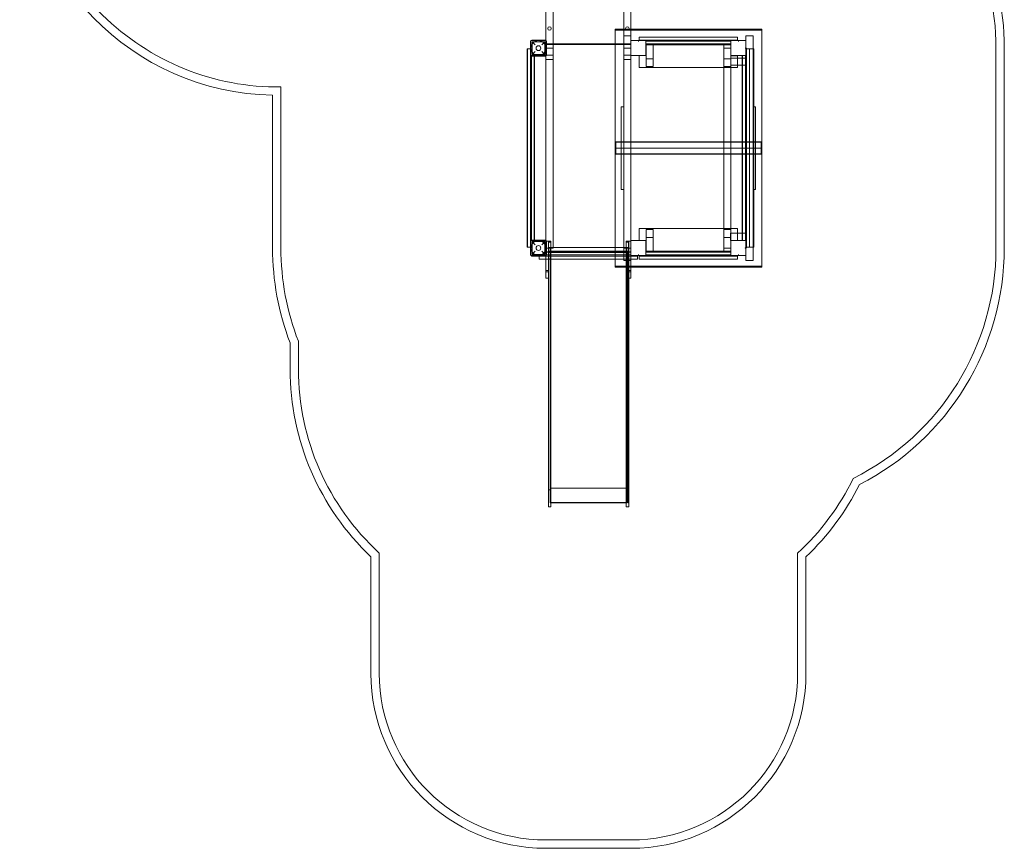
# Model space of a CAD drawing. Units: millimetres. Extents: x -7431 to -1523, y -540 to 8576.
# Drawn here: x -7431 to -1523, y -540 to 4435 of the extents above; entities that cross this region are included whole.
import ezdxf

# ---------------------------------------------------------------- set-up
doc = ezdxf.new("R2010")
doc.units = ezdxf.units.MM

# ---------------------------------------------------------------- blocks, each defined once
blk = doc.blocks.new('A$C4F1C7D58')
at = {"color": 0, "linetype": 'Continuous', "lineweight": 0}
for p, q in [((-4273.8, 4310.4), (-4273.8, 5323.8)), ((-4273.3, 5323.8), (-4273.3, 4310)), ((-4230.3, 5323.8), (-4230.3, 4221.3)), ((-3806.8, 5323.8), (-3806.8, 4378.6)), ((-3763.8, 5323.8), (-3763.8, 4378.6)), ((-3763.3, 4378.6), (-3763.3, 5323.8)), ((-3858.3, 4378.6), (-3858.3, 3663.8)), ((-3858.3, 4378.6), (-2978.3, 4378.6)), ((-3858.3, 4372.6), (-2978.3, 4372.6)), ((-3806.8, 4378.6), (-3806.8, 4221.3)), ((-3763.8, 4378.6), (-3763.8, 4221.3)), ((-3763.3, 4308.8), (-3763.3, 4378.6)), ((-2978.3, 3663.8), (-2978.3, 4378.6)), ((-3806.3, 4338.2), (-3806.3, 3911.9)), ((-3763.3, 4338.2), (-3806.3, 4338.2)), ((-3763.3, 4338.2), (-3763.3, 3663.8)), ((-3713.3, 4312.2), (-3713.3, 4330.5)), ((-3713.3, 4330.5), (-3123.3, 4330.5)), ((-3123.3, 4312.2), (-3123.3, 4330.5)), ((-3073.3, 4338.2), (-3030.3, 4338.2)), ((-3073.3, 4338.2), (-3073.3, 3663.8)), ((-3030.3, 4338.2), (-3030.3, 3911.9)), ((-4385.1, 3068.8), (-4385.1, 4258.8)), ((-4366.7, 4258.8), (-4385.1, 4258.8)), ((-4384.7, 4258.8), (-4384.7, 3068.8)), ((-4366.7, 4258.8), (-4366.7, 3708.8)), ((-4366.3, 4258.8), (-4366.7, 4258.8)), ((-4366.7, 4258.8), (-4366.7, 3068.8)), ((-4366.3, 4223.8), (-4366.3, 4303.8)), ((-4366.3, 4303.8), (-4366.3, 4223.8)), ((-4363.3, 4258.8), (-4366.3, 4258.8)), ((-4365.6, 3065.8), (-4364.1, 4261.8)), ((-4365.6, 3065.8), (-4364.1, 4261.8)), ((-4365.4, 3065.8), (-4363.9, 4261.8)), ((-4363.9, 4261.8), (-4365.4, 3065.8)), ((-4365.4, 3065.8), (-4363.9, 4261.8)), ((-4363.6, 4261.8), (-4365.1, 3065.8)), ((-4273.3, 4308.8), (-4363.3, 4308.8)), ((-4363.3, 4308.8), (-4363.3, 4218.8)), ((-4363.2, 4258.8), (-4363.3, 4258.8)), ((-4363.2, 4218.8), (-4363.2, 4258.8)), ((-4362.1, 4263.8), (-4357.8, 4263.8)), ((-4357.8, 4263.5), (-4362.1, 4263.5)), ((-4362.1, 4263.5), (-4357.8, 4263.5)), ((-4357.8, 4263.3), (-4362.1, 4263.3)), ((-4358.3, 4311.8), (-4278.3, 4311.8)), ((-4278.3, 4311.8), (-4358.3, 4311.8)), ((-4357.8, 4263.8), (-4357.8, 4263.5)), ((-4357.8, 4263.5), (-4357.8, 4263.3)), ((-4356.8, 4302.3), (-4279.8, 4302.3)), ((-4356.8, 4302.3), (-4337.8, 4283.3)), ((-4356.8, 4302.3), (-4356.8, 4225.3)), ((-4356.8, 4302.3), (-4356.8, 4225.3)), ((-4356.8, 4302.3), (-4337.8, 4283.3)), ((-4356.8, 4302.3), (-4279.8, 4302.3)), ((-4298.8, 4283.3), (-4279.8, 4302.3)), ((-4298.8, 4283.3), (-4279.8, 4302.3)), ((-4279.8, 4302.3), (-4279.8, 4225.3)), ((-4279.8, 4302.3), (-4279.8, 4225.3)), ((-4273.8, 4295.3), (-4273.8, 4310.4)), ((-4273.8, 4295.3), (-4273.8, 4287.8)), ((-4273.8, 4286.2), (-4273.8, 4287.8)), ((-4273.8, 4286.2), (-4273.8, 4285.9)), ((-4273.8, 4285.9), (-4230.3, 4285.9)), ((-4273.3, 4310), (-4273.3, 4308.8)), ((-4273.3, 4218.8), (-4273.3, 4308.8)), ((-4273.3, 4288.8), (-3763.3, 4288.8)), ((-4273.3, 4285.9), (-4230.3, 4285.9)), ((-4230.3, 4263.8), (-4273.3, 4263.8)), ((-4270.3, 4303.8), (-4270.3, 4223.8)), ((-4270.3, 4223.8), (-4270.3, 4303.8)), ((-4230.3, 4285.9), (-3858.3, 4285.9)), ((-4230.3, 4285.9), (-3858.3, 4285.9)), ((-3858.3, 4285.9), (-3763.8, 4285.9)), ((-3858.3, 4285.9), (-3763.3, 4285.9)), ((-3763.8, 4263.8), (-3806.8, 4263.8)), ((-3763.3, 4218.8), (-3763.3, 4308.8)), ((-3763.3, 4308.8), (-3673.3, 4308.8)), ((-3718.3, 4303.3), (-3718.3, 4307.6)), ((-3718.1, 4303.3), (-3718.3, 4303.3)), ((-3718.1, 4303.3), (-3718.1, 4307.6)), ((-3718.1, 4307.6), (-3718.1, 4303.3)), ((-3717.8, 4303.3), (-3718.1, 4303.3)), ((-3717.8, 4307.6), (-3717.8, 4303.3)), ((-3716.3, 4309.6), (-3120.3, 4309.6)), ((-3716.3, 4309.3), (-3120.3, 4309.3)), ((-3120.3, 4309.3), (-3716.3, 4309.3)), ((-3120.3, 4309.1), (-3716.3, 4309.1)), ((-3713.3, 4308.8), (-3713.3, 4312.2)), ((-3713.3, 4312.2), (-3123.3, 4312.2)), ((-3673.3, 4308.8), (-3673.3, 4218.8)), ((-3673.3, 4305.4), (-3163.3, 4305.4)), ((-3673.3, 4288.8), (-3163.3, 4288.8)), ((-3163.3, 4287), (-3673.3, 4287)), ((-3163.3, 4283.3), (-3673.3, 4283.3)), ((-3672.8, 4283.3), (-3672.8, 4153.3)), ((-3629.8, 4283.3), (-3629.8, 4153.3)), ((-3206.8, 4263.8), (-3206.8, 3063.8)), ((-3163.8, 4263.8), (-3206.8, 4263.8)), ((-3206.3, 4283.3), (-3206.3, 4153.3)), ((-3163.8, 4263.8), (-3163.8, 3063.8)), ((-3163.3, 4218.8), (-3163.3, 4308.8)), ((-3163.3, 4308.8), (-3073.3, 4308.8)), ((-3123.3, 4308.8), (-3123.3, 4312.2)), ((-3118.8, 4303.3), (-3118.8, 4307.6)), ((-3118.6, 4303.3), (-3118.8, 4303.3)), ((-3118.6, 4307.6), (-3118.6, 4303.3)), ((-3118.6, 4303.3), (-3118.6, 4307.6)), ((-3118.3, 4303.3), (-3118.6, 4303.3)), ((-3118.3, 4307.6), (-3118.3, 4303.3)), ((-3078.8, 4263.5), (-3078.8, 4263.8)), ((-3078.8, 4263.8), (-3074.5, 4263.8)), ((-3078.8, 4263.5), (-3074.5, 4263.5)), ((-3078.8, 4263.3), (-3078.8, 4263.5)), ((-3074.5, 4263.5), (-3078.8, 4263.5)), ((-3074.5, 4263.3), (-3078.8, 4263.3)), ((-3077.2, 4263.5), (-3077.2, 4263.8)), ((-3077.2, 4263.8), (-3072.9, 4263.8)), ((-3072.9, 4263.5), (-3077.2, 4263.5)), ((-3077.2, 4263.5), (-3072.9, 4263.5)), ((-3077.2, 4263.3), (-3077.2, 4263.5)), ((-3073.3, 4308.8), (-3073.3, 4218.8)), ((-3069.8, 4258.8), (-3073.3, 4258.8)), ((-3073.3, 4258.8), (-3026.8, 4258.8)), ((-3071.5, 3065.8), (-3073, 4261.8)), ((-3072.9, 3065.8), (-3071.4, 4261.8)), ((-3072.8, 4261.8), (-3071.3, 3065.8)), ((-3071.3, 3065.8), (-3072.8, 4261.8)), ((-3072.7, 3065.8), (-3071.2, 4261.8)), ((-3071.2, 4261.8), (-3072.7, 3065.8)), ((-3072.5, 4261.8), (-3071, 3065.8)), ((-3070.9, 4261.8), (-3072.4, 3065.8)), ((-3069.9, 3068.8), (-3069.9, 4258.8)), ((-3069.9, 3068.8), (-3069.9, 4258.8)), ((-3069.9, 3068.8), (-3069.9, 4258.8)), ((-3069.8, 3068.8), (-3069.8, 4258.8)), ((-3051.8, 4258.8), (-3069.8, 4258.8)), ((-3051.8, 4258.8), (-3051.6, 4258.8)), ((-3051.8, 4258.8), (-3051.6, 4258.8)), ((-3051.8, 3068.8), (-3051.8, 4258.8)), ((-3051.6, 3068.8), (-3051.6, 4258.8)), ((-3051.6, 3068.8), (-3051.6, 4258.8)), ((-3026.8, 4258.8), (-3026.8, 3068.8)), ((-1573.3, 4263.8), (-1573.3, 3063.8)), ((-1523.3, 3063.8), (-1523.3, 4263.8)), ((-4363.3, 4218.8), (-4273.3, 4218.8)), ((-4359.9, 4218.8), (-4359.9, 4215.9)), ((-4359.9, 4215.9), (-4359.9, 3708.8)), ((-4359.8, 4218.8), (-4359.8, 3108.8)), ((-4359.7, 4218.8), (-4359.7, 3108.8)), ((-4278.3, 4215.8), (-4358.3, 4215.8)), ((-4358.3, 4215.8), (-4278.3, 4215.8)), ((-4337.8, 4244.3), (-4356.8, 4225.3)), ((-4337.8, 4244.3), (-4356.8, 4225.3)), ((-4356.8, 4225.3), (-4279.8, 4225.3)), ((-4356.8, 4225.3), (-4279.8, 4225.3)), ((-4343.3, 3108.8), (-4343.3, 4218.8)), ((-4341.7, 4218.8), (-4341.7, 3108.8)), ((-4341.6, 4218.8), (-4341.6, 4215.8)), ((-4341.6, 4215.8), (-4341.6, 3111.8)), ((-4279.8, 4225.3), (-4298.8, 4244.3)), ((-4279.8, 4225.3), (-4298.8, 4244.3)), ((-4270.7, 4221.3), (-4273.3, 4221.3)), ((-4273.3, 4218.8), (-4273.3, 4217.5)), ((-4273.3, 4217.5), (-4273.3, 4196.5)), ((-4230.3, 4196.5), (-4273.3, 4196.5)), ((-4273.3, 4196.5), (-4273.3, 3108.8)), ((-4230.3, 4221.3), (-4270.7, 4221.3)), ((-4230.3, 4221.3), (-4230.3, 4196.5)), ((-4230.3, 4196.5), (-4230.3, 3063.8)), ((-3806.8, 4221.3), (-3806.8, 4196.5)), ((-3806.8, 4221.3), (-3763.8, 4221.3)), ((-3806.8, 4196.5), (-3806.8, 3063.8)), ((-3806.8, 4196.5), (-3763.8, 4196.5)), ((-3763.8, 4221.3), (-3763.8, 4196.5)), ((-3763.8, 4196.5), (-3763.8, 3063.8)), ((-3673.3, 4218.8), (-3763.3, 4218.8)), ((-3713.3, 4218.8), (-3713.3, 4146.8)), ((-3713.3, 4146.8), (-3713.3, 4218.8)), ((-3629.8, 4199.8), (-3672.8, 4199.8)), ((-3206.3, 4199.8), (-3163.3, 4199.8)), ((-3164.3, 4204.3), (-3074.3, 4204.3)), ((-3164.3, 4160.8), (-3164.3, 4204.3)), ((-3163.3, 4218.8), (-3163.3, 4153.3)), ((-3073.3, 4218.8), (-3163.3, 4218.8)), ((-3163.3, 4218.8), (-3073.3, 4218.8)), ((-3163.3, 3108.8), (-3163.3, 4218.8)), ((-3163.3, 4216.8), (-3123.5, 4216.8)), ((-3123.5, 4216.8), (-3123.5, 4146.8)), ((-3123.3, 4146.8), (-3123.3, 4218.8)), ((-3095.1, 4218.8), (-3095.1, 3108.8)), ((-3095.1, 4218.8), (-3095.1, 3108.8)), ((-3094.8, 3108.8), (-3094.8, 4218.8)), ((-3093.3, 4218.8), (-3093.3, 3108.8)), ((-3076.8, 3108.8), (-3076.8, 4218.8)), ((-3076.8, 3108.8), (-3076.8, 4218.8)), ((-3076.7, 3108.8), (-3076.7, 4218.8)), ((-3076.7, 3108.8), (-3076.7, 4218.8)), ((-3074.3, 4204.3), (-3074.3, 4160.8)), ((-3073.3, 4218.8), (-3073.3, 4218.8)), ((-3713.3, 4146.8), (-3123.3, 4146.8)), ((-3713.3, 4146.8), (-3713.3, 4146.8)), ((-3629.8, 4153.3), (-3672.8, 4153.3)), ((-3206.3, 4153.3), (-3163.3, 4153.3)), ((-3074.3, 4160.8), (-3164.3, 4160.8)), ((-5863.3, 3063.8), (-5863.3, 4030.6)), ((-5913.3, 3980.9), (-5913.3, 3063.8)), ((-3806.3, 3911.9), (-3821.3, 3911.9)), ((-3821.3, 3663.8), (-3821.3, 3911.9)), ((-3806.3, 3911.9), (-3806.3, 3663.8)), ((-3030.3, 3911.9), (-3030.3, 3663.8)), ((-3030.3, 3911.9), (-3015.3, 3911.9)), ((-3015.3, 3663.8), (-3015.3, 3911.9)), ((-4366.7, 3708.8), (-4366.7, 3698.8)), ((-4366.7, 3698.8), (-4366.7, 3628.8)), ((-4359.9, 3708.8), (-4359.9, 3698.8)), ((-4359.9, 3698.8), (-4359.9, 3628.8)), ((-3858.3, 3663.8), (-3854.3, 3663.8)), ((-3858.3, 2949), (-3858.3, 3663.8)), ((-3858.3, 3663.8), (-3854.3, 3663.8)), ((-3854.3, 3700.4), (-3854.3, 3665.3)), ((-3854.3, 3700.4), (-2982.3, 3700.4)), ((-3854.3, 3698.4), (-2982.3, 3698.4)), ((-3854.3, 3665.3), (-3854.3, 3662.3)), ((-3854.3, 3663.8), (-2982.3, 3663.8)), ((-3821.3, 3415.7), (-3821.3, 3663.8)), ((-3806.3, 3663.8), (-3806.3, 3415.7)), ((-3763.3, 2989.4), (-3763.3, 3663.8)), ((-3073.3, 2989.4), (-3073.3, 3663.8)), ((-3030.3, 3663.8), (-3030.3, 3415.7)), ((-3015.3, 3415.7), (-3015.3, 3663.8)), ((-2982.3, 3700.4), (-2982.3, 3665.3)), ((-2982.3, 3662.3), (-2982.3, 3665.3)), ((-2982.3, 3663.8), (-2978.3, 3663.8)), ((-2982.3, 3663.8), (-2978.3, 3663.8)), ((-2978.3, 3663.8), (-2978.3, 2949)), ((-4366.7, 3618.8), (-4366.7, 3628.8)), ((-4366.7, 3068.8), (-4366.7, 3618.8)), ((-4359.9, 3618.8), (-4359.9, 3628.8)), ((-4359.9, 3111.6), (-4359.9, 3618.8)), ((-3854.3, 3627.1), (-3854.3, 3662.3)), ((-3854.3, 3629.1), (-2982.3, 3629.1)), ((-3854.3, 3627.1), (-2982.3, 3627.1)), ((-2982.3, 3662.3), (-2982.3, 3627.1)), ((-3806.3, 3415.7), (-3821.3, 3415.7)), ((-3821.3, 3415.7), (-3821.3, 3415.7)), ((-3806.3, 2989.4), (-3806.3, 3415.7)), ((-3806.3, 3415.7), (-3806.3, 3415.7)), ((-3030.3, 2989.4), (-3030.3, 3415.7)), ((-3030.3, 3415.7), (-3015.3, 3415.7)), ((-3030.3, 3415.7), (-3030.3, 3415.7)), ((-3015.3, 3415.7), (-3015.3, 3415.7)), ((-3713.3, 3180.8), (-3123.3, 3180.8)), ((-3713.3, 3108.8), (-3713.3, 3180.8)), ((-3672.8, 3044.3), (-3672.8, 3174.3)), ((-3629.8, 3174.3), (-3672.8, 3174.3)), ((-3629.8, 3044.3), (-3629.8, 3174.3)), ((-3206.3, 3044.3), (-3206.3, 3174.3)), ((-3206.3, 3174.3), (-3163.3, 3174.3)), ((-3165.9, 3152.5), (-3075.9, 3152.5)), ((-3165.9, 3109), (-3165.9, 3152.5)), ((-3163.3, 3108.8), (-3163.3, 3174.3)), ((-3123.3, 3180.8), (-3123.3, 3108.8)), ((-3075.9, 3152.5), (-3075.9, 3109)), ((-4366.3, 3023.8), (-4366.3, 3103.8)), ((-4366.3, 3103.8), (-4366.3, 3023.8)), ((-4273.3, 3108.8), (-4363.3, 3108.8)), ((-4363.3, 3108.8), (-4363.3, 3018.8)), ((-4363.2, 3068.8), (-4363.2, 3108.8)), ((-4359.9, 3108.8), (-4359.9, 3111.6)), ((-4358.3, 3111.8), (-4278.3, 3111.8)), ((-4278.3, 3111.8), (-4358.3, 3111.8)), ((-4356.8, 3102.3), (-4279.8, 3102.3)), ((-4356.8, 3102.3), (-4337.8, 3083.3)), ((-4356.8, 3102.3), (-4356.8, 3025.3)), ((-4356.8, 3102.3), (-4356.8, 3025.3)), ((-4356.8, 3102.3), (-4337.8, 3083.3)), ((-4356.8, 3102.3), (-4279.8, 3102.3)), ((-4341.6, 3111.8), (-4341.6, 3108.8)), ((-4298.8, 3083.3), (-4279.8, 3102.3)), ((-4298.8, 3083.3), (-4279.8, 3102.3)), ((-4279.8, 3102.3), (-4279.8, 3025.3)), ((-4279.8, 3102.3), (-4279.8, 3025.3)), ((-4273.3, 3018.8), (-4273.3, 3108.8)), ((-4273.3, 3104.1), (-4273.3, 3054.1)), ((-4273.3, 3104.1), (-4270.3, 3104.1)), ((-4270.3, 3104.1), (-4258.3, 3104.1)), ((-4270.3, 3103.8), (-4270.3, 3023.8)), ((-4270.3, 3023.8), (-4270.3, 3103.8)), ((-4258.3, 3104.1), (-4258.3, 3054.1)), ((-4258.3, 3104.1), (-4258.3, 3104.1)), ((-4258.3, 3104.1), (-4243.3, 3104.1)), ((-4246.3, 3099.3), (-4255.3, 3099.3)), ((-4243.3, 3040.5), (-4243.3, 3104.1)), ((-3791.3, 3010), (-3791.3, 3104.1)), ((-3791.3, 3104.1), (-3776.3, 3104.1)), ((-3779.3, 3099.3), (-3788.3, 3099.3)), ((-3778.3, 3104.1), (-3778.3, 3054.1)), ((-3778.3, 3104.1), (-3763.3, 3104.1)), ((-3776.3, 3010), (-3776.3, 3104.1)), ((-3763.3, 3018.8), (-3763.3, 3108.8)), ((-3763.3, 3108.8), (-3673.3, 3108.8)), ((-3763.3, 3104.1), (-3763.3, 3054.1)), ((-3673.3, 3108.8), (-3673.3, 3018.8)), ((-3629.8, 3127.8), (-3672.8, 3127.8)), ((-3206.3, 3127.8), (-3163.3, 3127.8)), ((-3075.9, 3109), (-3165.9, 3109)), ((-3163.3, 3018.8), (-3163.3, 3108.8)), ((-3163.3, 3108.8), (-3073.3, 3108.8)), ((-3073.3, 3108.8), (-3163.3, 3108.8)), ((-3076.7, 3108.8), (-3095.1, 3108.8)), ((-3076.7, 3108.8), (-3095.1, 3108.8)), ((-3073.3, 3108.8), (-3076.7, 3108.8)), ((-3073.3, 3108.8), (-3076.7, 3108.8)), ((-3073.3, 3108.8), (-3073.3, 3018.8)), ((-3073.3, 3068.8), (-3073.3, 3108.8)), ((-4366.7, 3068.8), (-4385.1, 3068.8)), ((-4366.3, 3068.8), (-4366.7, 3068.8)), ((-4363.3, 3068.8), (-4366.3, 3068.8)), ((-4363.6, 3064.3), (-4359.3, 3064.3)), ((-4363.6, 3064), (-4359.3, 3064)), ((-4359.3, 3064), (-4363.6, 3064)), ((-4359.3, 3063.8), (-4363.6, 3063.8)), ((-4363.3, 3068.8), (-4363.2, 3068.8)), ((-4363.3, 3018.8), (-4273.3, 3018.8)), ((-4359.3, 3064.3), (-4359.3, 3064)), ((-4359.3, 3064), (-4359.3, 3063.8)), ((-4278.3, 3015.8), (-4358.3, 3015.8)), ((-4358.3, 3015.8), (-4278.3, 3015.8)), ((-4337.8, 3044.3), (-4356.8, 3025.3)), ((-4337.8, 3044.3), (-4356.8, 3025.3)), ((-4356.8, 3025.3), (-4279.8, 3025.3)), ((-4356.8, 3025.3), (-4279.8, 3025.3)), ((-4313.3, 3017.4), (-4313.3, 3015.8)), ((-4313.3, 3017.4), (-4273.5, 3017.4)), ((-4313.3, 3015.8), (-4313.3, 3015.4)), ((-4313.3, 3015.4), (-3858.3, 3015.4)), ((-4313.3, 3015.4), (-4313.3, 2997)), ((-4279.8, 3025.3), (-4298.8, 3044.3)), ((-4279.8, 3025.3), (-4298.8, 3044.3)), ((-4273.5, 3017.4), (-4273.3, 3017.4)), ((-4230.3, 3063.8), (-4273.3, 3063.8)), ((-4273.3, 3054.1), (-4273.3, 3006.7)), ((-4273.3, 3040.5), (-4270.3, 3040.5)), ((-3763.3, 3038.8), (-4273.3, 3038.8)), ((-4273.3, 3022.2), (-4270.5, 3022.2)), ((-4273.3, 3017.5), (-4273.3, 3018.8)), ((-4273.3, 3017.4), (-4273.3, 3017.5)), ((-4270.5, 3022.2), (-3858.3, 3022.2)), ((-4270.3, 3040.5), (-3858.3, 3040.5)), ((-4258.3, 3054.1), (-4258.3, 3040.5)), ((-4258.3, 3040.5), (-4258.3, 3006.7)), ((-4258.3, 3037.7), (-4243.3, 3037.7)), ((-4246.3, 3066.7), (-4255.3, 3066.7)), ((-4246.3, 3044.5), (-4255.3, 3044.5)), ((-4255.3, 3036.4), (-4248.3, 3036.4)), ((-4248.3, 3066.7), (-4248.3, 3044.5)), ((-4248.3, 3066.7), (-4243.3, 3066.7)), ((-4248.3, 3066.2), (-3788.3, 3066.2)), ((-4248.3, 3044.6), (-3788.3, 3044.6)), ((-4248.3, 3044.5), (-4248.3, 3036.6)), ((-4248.3, 3044.5), (-4243.3, 3044.5)), ((-4248.3, 3038.4), (-3788.3, 3038.4)), ((-4248.3, 2281.8), (-4248.3, 3036.6)), ((-4248.3, 3036.6), (-4246.3, 3036.6)), ((-4248.3, 3036.5), (-4248.3, 2281.8)), ((-4248.3, 3036.5), (-3788.3, 3036.5)), ((-4243.3, 3036.4), (-4248.3, 3036.4)), ((-4248.3, 3036.4), (-3788.3, 3036.4)), ((-3788.3, 3036.4), (-4248.3, 3036.4)), ((-4248.3, 3036.4), (-3788.3, 3036.4)), ((-4248.3, 3036.4), (-3788.3, 3036.4)), ((-4248.3, 3036.3), (-3788.3, 3036.3)), ((-4243.3, 3066.7), (-3858.3, 3066.7)), ((-4243.3, 3044.5), (-3858.3, 3044.5)), ((-4243.3, 3010), (-4243.3, 3040.5)), ((-3858.3, 3066.7), (-3788.3, 3066.7)), ((-3858.3, 3044.5), (-3788.3, 3044.5)), ((-3858.3, 3040.5), (-3763.3, 3040.5)), ((-3858.3, 3022.2), (-3763.3, 3022.2)), ((-3858.3, 3015.4), (-3723.3, 3015.4)), ((-3763.8, 3063.8), (-3806.8, 3063.8)), ((-3791.3, 3037.7), (-3776.3, 3037.7)), ((-3779.3, 3066.7), (-3788.3, 3066.7)), ((-3788.3, 3044.5), (-3788.3, 3066.7)), ((-3779.3, 3044.5), (-3788.3, 3044.5)), ((-3788.3, 3036.5), (-3788.3, 3044.5)), ((-3788.3, 2281.8), (-3788.3, 3036.5)), ((-3788.3, 3036.4), (-3781.3, 3036.4)), ((-3781.3, 2281.8), (-3781.3, 3036.6)), ((-3781.3, 3036.6), (-3779.3, 3036.6)), ((-3776.3, 3036.4), (-3781.3, 3036.4)), ((-3778.3, 3054.1), (-3778.3, 3006.7)), ((-3763.3, 3054.1), (-3763.3, 3006.7)), ((-3763.3, 3017.4), (-3763.3, 3018.8)), ((-3673.3, 3018.8), (-3763.3, 3018.8)), ((-3723.3, 3017.4), (-3763.3, 3017.4)), ((-3723.3, 3017.4), (-3723.3, 3015.4)), ((-3723.3, 3015.4), (-3723.3, 2997)), ((-3718.3, 3024.3), (-3718.1, 3024.3)), ((-3718.3, 3020), (-3718.3, 3024.3)), ((-3718.1, 3024.3), (-3718.1, 3020)), ((-3718.1, 3024.3), (-3717.8, 3024.3)), ((-3718.1, 3020), (-3718.1, 3024.3)), ((-3717.8, 3024.3), (-3717.8, 3020)), ((-3716.3, 3018.5), (-3120.3, 3018.5)), ((-3716.3, 3018.2), (-3120.3, 3018.2)), ((-3120.3, 3018.2), (-3716.3, 3018.2)), ((-3120.3, 3018), (-3716.3, 3018)), ((-3713.3, 3018.8), (-3713.3, 3015.4)), ((-3123.3, 3015.4), (-3713.3, 3015.4)), ((-3713.3, 3015.4), (-3713.3, 2997)), ((-3163.3, 3044.3), (-3673.3, 3044.3)), ((-3673.3, 3040.5), (-3163.3, 3040.5)), ((-3163.3, 3038.8), (-3673.3, 3038.8)), ((-3163.3, 3022.2), (-3673.3, 3022.2)), ((-3163.8, 3063.8), (-3206.8, 3063.8)), ((-3073.3, 3018.8), (-3163.3, 3018.8)), ((-3123.3, 3018.8), (-3123.3, 3015.4)), ((-3123.3, 3015.4), (-3123.3, 2997)), ((-3118.8, 3024.3), (-3118.6, 3024.3)), ((-3118.8, 3020), (-3118.8, 3024.3)), ((-3118.6, 3024.3), (-3118.3, 3024.3)), ((-3118.6, 3020), (-3118.6, 3024.3)), ((-3118.6, 3024.3), (-3118.6, 3020)), ((-3118.3, 3024.3), (-3118.3, 3020)), ((-3078.7, 3064.3), (-3074.4, 3064.3)), ((-3078.7, 3064), (-3078.7, 3064.3)), ((-3078.7, 3064), (-3074.4, 3064)), ((-3078.7, 3063.8), (-3078.7, 3064)), ((-3074.4, 3064), (-3078.7, 3064)), ((-3074.4, 3063.8), (-3078.7, 3063.8)), ((-3077.3, 3064.3), (-3073, 3064.3)), ((-3077.3, 3064), (-3077.3, 3064.3)), ((-3073, 3064), (-3077.3, 3064)), ((-3077.3, 3064), (-3073, 3064)), ((-3077.3, 3063.8), (-3077.3, 3064)), ((-3073, 3063.8), (-3077.3, 3063.8)), ((-3073.3, 3068.8), (-3069.9, 3068.8)), ((-3073.3, 3068.8), (-3069.9, 3068.8)), ((-3073.3, 3068.8), (-3069.8, 3068.8)), ((-3026.8, 3068.8), (-3073.3, 3068.8)), ((-3069.9, 3068.8), (-3051.6, 3068.8)), ((-3069.9, 3068.8), (-3051.6, 3068.8)), ((-3069.8, 3068.8), (-3051.8, 3068.8)), ((-3858.3, 2997), (-4313.3, 2997)), ((-4273.3, 3006.7), (-4273.3, 2997)), ((-4273.3, 2997), (-4273.3, 2954.1)), ((-4273.3, 2954.1), (-4273.3, 2882.4)), ((-4258.3, 3006.7), (-4258.3, 2997)), ((-4258.3, 2997), (-4258.3, 2954.1)), ((-4258.3, 2954.1), (-4258.3, 2882.4)), ((-4246.3, 2997.4), (-4255.3, 2997.4)), ((-4243.3, 2997), (-4243.3, 3010)), ((-4243.3, 2009.4), (-4243.3, 2997)), ((-3723.3, 2997), (-3858.3, 2997)), ((-3858.3, 2955), (-2978.3, 2955)), ((-3763.3, 2989.4), (-3806.3, 2989.4)), ((-3791.3, 3010), (-3791.3, 2949)), ((-3779.3, 2997.4), (-3788.3, 2997.4)), ((-3778.3, 3006.7), (-3778.3, 2954.1)), ((-3778.3, 2954.1), (-3778.3, 2949)), ((-3776.3, 2882.4), (-3776.3, 3010)), ((-3763.3, 3006.7), (-3763.3, 2954.1)), ((-3763.3, 2954.1), (-3763.3, 2949)), ((-3123.3, 2997), (-3713.3, 2997)), ((-3073.3, 2989.4), (-3030.3, 2989.4)), ((-4258.3, 2928.8), (-4273.3, 2928.8)), ((-4258.3, 2920.2), (-4273.3, 2920.2)), ((-3858.3, 2949), (-2978.3, 2949)), ((-3791.3, 2949), (-3791.3, 2009.4)), ((-3778.3, 2949), (-3778.3, 2882.4)), ((-3763.3, 2928.8), (-3778.3, 2928.8)), ((-3763.3, 2920.2), (-3778.3, 2920.2)), ((-3763.3, 2949), (-3763.3, 2882.4)), ((-4258.3, 2882.4), (-4273.3, 2882.4)), ((-4258.3, 2882.4), (-4258.3, 2009.4)), ((-3763.3, 2882.4), (-3778.3, 2882.4)), ((-3776.3, 2009.4), (-3776.3, 2882.4)), ((-5808.3, 2494.6), (-5808.3, 2336.7)), ((-5758.3, 2336.7), (-5758.3, 2503.9)), ((-4248.3, 1911.6), (-4248.3, 2281.8)), ((-4248.3, 2281.8), (-4248.3, 1911.6)), ((-3788.3, 1911.6), (-3788.3, 2281.8)), ((-3781.3, 1911.6), (-3781.3, 2281.8)), ((-4258.3, 2009.4), (-4258.3, 1608.6)), ((-4243.3, 1608.6), (-4243.3, 2009.4)), ((-3791.3, 2009.4), (-3791.3, 1608.6)), ((-3776.3, 1608.6), (-3776.3, 2009.4)), ((-4248.3, 1576.2), (-4248.3, 1911.6)), ((-4248.3, 1911.6), (-4248.3, 1576.2)), ((-3788.3, 1576.2), (-3788.3, 1911.6)), ((-3781.3, 1576.2), (-3781.3, 1911.6)), ((-4258.3, 1608.6), (-4258.3, 1512.9)), ((-4246.3, 1611.8), (-4255.3, 1611.8)), ((-4243.3, 1622.7), (-4248.3, 1622.7)), ((-4248.3, 1622.7), (-3788.3, 1622.7)), ((-4243.3, 1621.1), (-4248.3, 1621.1)), ((-4248.3, 1621.1), (-3788.3, 1621.1)), ((-4243.3, 1512.9), (-4243.3, 1608.6)), ((-3791.3, 1608.6), (-3791.3, 1512.9)), ((-3779.3, 1611.8), (-3788.3, 1611.8)), ((-3776.3, 1622.7), (-3781.3, 1622.7)), ((-3776.3, 1621.1), (-3781.3, 1621.1)), ((-3776.3, 1512.9), (-3776.3, 1608.6)), ((-4248.3, 1533.2), (-4248.3, 1576.2)), ((-4248.3, 1576.2), (-4248.3, 1533.2)), ((-3788.3, 1533.2), (-3788.3, 1576.2)), ((-3781.3, 1533.2), (-3781.3, 1576.2)), ((-4255.3, 1509.9), (-4246.3, 1509.9)), ((-4248.3, 1535.2), (-4243.3, 1535.2)), ((-4248.3, 1535.2), (-3788.3, 1535.2)), ((-4248.3, 1533.2), (-4243.3, 1533.2)), ((-4248.3, 1533.2), (-4243.3, 1533.2)), ((-4243.3, 1533.2), (-3791.3, 1533.2)), ((-3791.3, 1533.2), (-3788.3, 1533.2)), ((-3788.3, 1509.9), (-3779.3, 1509.9)), ((-3781.3, 1535.2), (-3776.3, 1535.2)), ((-3781.3, 1533.2), (-3776.3, 1533.2)), ((-5323.3, 1210.6), (-5323.3, 509.9)), ((-5273.3, 509.9), (-5273.3, 1232.3)), ((-2763.1, 1232.5), (-2763.3, 509.9)), ((-2713.3, 509.9), (-2713.1, 1210.7)), ((-3763.3, -490.1), (-4273.3, -490.1)), ((-4273.3, -540.1), (-3763.3, -540.1))]:
    blk.add_line(p, q, dxfattribs=at)
for centre, radius in [((-4252.1, 4381.4), 10.7), ((-3784.6, 4381.4), 10.7), ((-3784.6, 4381.4), 10.7), ((-4318.3, 4263.8), 45), ((-4318.3, 4263.8), 45), ((-4318.3, 4263.8), 14.5), ((-4318.3, 3063.8), 45), ((-4318.3, 3063.8), 45), ((-4318.3, 3063.8), 14.5)]:
    blk.add_circle(centre, radius, dxfattribs=at)
for centre, radius, start, end in [((-5880.5, 5530.5), 1550, 180, 268.78651), ((-5880.5, 5530.5), 1500, 180, 270.65603), ((-3118.3, 4263.8), 1595, 0, 51.54534), ((-3118.3, 4263.8), 1545, 0, 52.29868), ((-4358.3, 4303.8), 8, 90, 180), ((-4358.3, 4303.8), 8, 90, 180), ((-4362.1, 4261.8), 2, 90.07186, 179.92814), ((-4362.1, 4261.8), 2, 90, 179.92814), ((-4362.1, 4261.8), 1.75, 90.07186, 179.92814), ((-4362.1, 4261.8), 1.75, 90, 180), ((-4362.1, 4261.8), 1.75, 90, 179.92814), ((-4362.1, 4261.8), 1.5, 90, 180), ((-4278.3, 4303.8), 8, 0, 90), ((-4278.3, 4303.8), 8, 0, 90), ((-3716.3, 4307.6), 2, 90, 180), ((-3716.3, 4307.6), 1.75, 90, 180), ((-3716.3, 4307.6), 1.75, 90, 180), ((-3716.3, 4307.6), 1.5, 90, 180), ((-3120.3, 4307.6), 2, 0, 90), ((-3120.3, 4307.6), 1.75, 0, 90), ((-3120.3, 4307.6), 1.75, 0, 90), ((-3120.3, 4307.6), 1.5, 0, 90), ((-3075.1, 5977.5), 1714.3, 269.92814, 270.07186), ((-3074.5, 4261.8), 2, 0, 90), ((-3074.5, 4261.8), 1.75, 360, 90), ((-3074.5, 4261.8), 1.75, 0.07186, 89.92814), ((-3074.5, 4261.8), 1.5, 0.07186, 89.92814), ((-3072.9, 4261.8), 2, 0, 90), ((-3072.9, 4261.8), 1.75, 359.92814, 90.07186), ((-3072.9, 4261.8), 1.75, 359.99998, 90.00002), ((-3072.9, 4261.8), 1.5, 359.92814, 90.07186), ((-4358.3, 4223.8), 8, 180, 270), ((-4358.3, 4223.8), 8, 180, 270), ((-4278.3, 4223.8), 8, 270, 0), ((-4278.3, 4223.8), 8, 270, 0), ((-4358.3, 3103.8), 8, 90, 180), ((-4358.3, 3103.8), 8, 90, 180), ((-4278.3, 3103.8), 8, 0, 90), ((-4278.3, 3103.8), 8, 0, 90), ((-4318.3, 3063.8), 1595, 180, 200.90565), ((-4318.3, 3063.8), 1545, 180, 201.24511), ((-4358.3, 3023.8), 8, 180, 270), ((-4358.3, 3023.8), 8, 180, 270), ((-4363.6, 3065.8), 2, 180, 270), ((-4363.6, 3065.8), 1.75, 179.92814, 270.07186), ((-4363.6, 3065.8), 1.75, 179.92812, 270.00002), ((-4363.6, 3065.8), 1.5, 179.92814, 270.07186), ((-4361.5, 1350), 1714.3, 89.92814, 90.07186), ((-4278.3, 3023.8), 8, 270, 0), ((-4278.3, 3023.8), 8, 270, 0), ((-4255.3, 3033.4), 3, 90, 180), ((-4246.3, 3033.4), 3, 0, 10.33829), ((-3788.3, 3033.4), 3, 90, 180), ((-3779.3, 3033.4), 3, 0, 10.33829), ((-3716.3, 3020), 2, 180, 270), ((-3716.3, 3020), 1.75, 180, 270), ((-3716.3, 3020), 1.75, 180, 270), ((-3716.3, 3020), 1.5, 180, 270), ((-3120.3, 3020), 1.75, 270, 0), ((-3120.3, 3020), 2, 270, 0), ((-3120.3, 3020), 1.5, 270, 360), ((-3120.3, 3020), 1.75, 270, 0), ((-3074.4, 3065.8), 1.75, 270, 0), ((-3074.4, 3065.8), 2, 270.07186, 359.92814), ((-3074.4, 3065.8), 1.5, 270, 360), ((-3074.4, 3065.8), 1.75, 270.07186, 359.92814), ((-3073, 3065.8), 1.5, 270, 0), ((-3073, 3065.8), 1.75, 269.92814, 0.07186), ((-3073, 3065.8), 1.75, 270, 0), ((-3073, 3065.8), 2, 269.92814, 0.07186), ((-3118.3, 3063.8), 1545, 296.48666, 0), ((-3118.3, 3063.8), 1595, 297.09666, 0), ((-4258.3, 2336.7), 1550, 180, 226.59927), ((-4258.3, 2336.7), 1500, 180, 227.41629), ((-3778.3, 2336.7), 1500, 312.59399, 334.07527), ((-3778.3, 2336.7), 1550, 313.41051, 333.44727), ((-4255.3, 1512.9), 3, 180, 270), ((-4246.3, 1512.9), 3, 270, 0), ((-3788.3, 1512.9), 3, 180, 270), ((-3779.3, 1512.9), 3, 270, 0), ((-4273.3, 509.9), 1050, 180, 270), ((-4273.3, 509.9), 1000, 180, 270), ((-3763.6, 510.2), 1050.3, 270.01533, 359.98392), ((-3763.6, 510.2), 1000.3, 270.01571, 359.98429)]:
    blk.add_arc(centre, radius, start, end, dxfattribs=at)
for points, knots in [([(-4258.3, 3102.8), (-4258.3, 3102.5), (-4258.2, 3102.1), (-4257.6, 3101.2), (-4257.2, 3100.6), (-4256.7, 3100), (-4256.5, 3099.8), (-4256, 3099.5), (-4255.9, 3099.4), (-4255.7, 3099.3), (-4255.6, 3099.3), (-4255.5, 3099.3), (-4255.4, 3099.3), (-4255.3, 3099.3), (-4255.3, 3099.3), (-4255.3, 3099.3)], [60.710168, 60.710168, 60.710168, 60.710168, 65.742456, 65.742456, 71.325633, 71.325633, 73.766466, 73.766466, 75.353966, 75.353966, 76.014355, 76.014355, 76.428182, 76.428182, 76.490259, 76.490259, 76.490259, 76.490259]), ([(-4246.3, 3099.3), (-4246.3, 3099.3), (-4246.3, 3099.3), (-4246.3, 3099.3), (-4246.2, 3099.3), (-4246.1, 3099.3), (-4246, 3099.3), (-4245.9, 3099.3), (-4245.8, 3099.4), (-4245.5, 3099.5), (-4245.3, 3099.7), (-4244.9, 3100.1), (-4244.5, 3100.5), (-4244, 3101.3), (-4243.7, 3101.7), (-4243.4, 3102.3), (-4243.3, 3102.6), (-4243.3, 3102.8)], [40.963396, 40.963396, 40.963396, 40.963396, 41.003564, 41.003564, 41.351141, 41.351141, 41.817168, 41.817168, 42.67167, 42.67167, 44.744537, 44.744537, 49.081231, 49.081231, 53.156868, 53.156868, 56.98586, 56.98586, 56.98586, 56.98586]), ([(-3791.3, 3102.8), (-3791.3, 3102.5), (-3791.2, 3102.1), (-3790.6, 3101.2), (-3790.2, 3100.6), (-3789.7, 3100), (-3789.5, 3099.8), (-3789, 3099.5), (-3788.9, 3099.4), (-3788.7, 3099.3), (-3788.6, 3099.3), (-3788.5, 3099.3), (-3788.4, 3099.3), (-3788.3, 3099.3), (-3788.3, 3099.3), (-3788.3, 3099.3)], [60.710168, 60.710168, 60.710168, 60.710168, 65.742456, 65.742456, 71.325633, 71.325633, 73.766466, 73.766466, 75.353966, 75.353966, 76.014355, 76.014355, 76.428182, 76.428182, 76.490259, 76.490259, 76.490259, 76.490259]), ([(-3779.3, 3099.3), (-3779.3, 3099.3), (-3779.3, 3099.3), (-3779.3, 3099.3), (-3779.2, 3099.3), (-3779.1, 3099.3), (-3779, 3099.3), (-3778.9, 3099.3), (-3778.8, 3099.4), (-3778.5, 3099.5), (-3778.3, 3099.7), (-3777.9, 3100.1), (-3777.5, 3100.5), (-3777, 3101.3), (-3776.7, 3101.7), (-3776.4, 3102.3), (-3776.3, 3102.6), (-3776.3, 3102.8)], [40.963396, 40.963396, 40.963396, 40.963396, 41.003564, 41.003564, 41.351141, 41.351141, 41.817168, 41.817168, 42.67167, 42.67167, 44.744537, 44.744537, 49.081231, 49.081231, 53.156868, 53.156868, 56.98586, 56.98586, 56.98586, 56.98586]), ([(-4258.3, 3064.3), (-4258.3, 3064.3), (-4258.3, 3064.3), (-4258.3, 3064.6), (-4258.3, 3064.9), (-4258, 3065.4), (-4257.8, 3065.7), (-4257.3, 3066.1), (-4257.1, 3066.3), (-4256.5, 3066.5), (-4256.2, 3066.6), (-4255.7, 3066.7), (-4255.5, 3066.7), (-4255.3, 3066.7)], [-5.379377, -5.379377, -5.379377, -5.379377, -5.342048, -5.342048, -3.975965, -3.975965, -2.670755, -2.670755, -1.510889, -1.510889, -0.544332, -0.544332, -0.001093, -0.001093, -0.001093, -0.001093]), ([(-4255.3, 3036.4), (-4255.3, 3036.4), (-4255.4, 3036.4), (-4255.4, 3036.4), (-4255.4, 3036.4), (-4255.5, 3036.4), (-4255.5, 3036.4), (-4255.6, 3036.4), (-4255.6, 3036.4), (-4255.7, 3036.4), (-4255.7, 3036.4), (-4255.8, 3036.4), (-4255.8, 3036.4), (-4256, 3036.4), (-4256.1, 3036.4), (-4256.3, 3036.4), (-4256.4, 3036.4), (-4256.7, 3036.5), (-4256.9, 3036.5), (-4257.4, 3036.5), (-4257.7, 3036.5), (-4258.1, 3036.5), (-4258.2, 3036.5), (-4258.3, 3036.5), (-4258.3, 3036.5), (-4258.3, 3036.5)], [13.105421, 13.105421, 13.105421, 13.105421, 13.148365, 13.148365, 13.191309, 13.191309, 13.32695, 13.32695, 13.475499, 13.475499, 13.624048, 13.624048, 13.921146, 13.921146, 14.494549, 14.494549, 15.067952, 15.067952, 16.214758, 16.214758, 18.559231, 18.559231, 19.731468, 19.731468, 20.903704, 20.903704, 20.903704, 20.903704]), ([(-4255.3, 3023), (-4255.3, 3023), (-4255.4, 3023), (-4255.4, 3023), (-4255.4, 3023), (-4255.4, 3022.9), (-4255.5, 3022.9), (-4255.5, 3022.8), (-4255.6, 3022.8), (-4255.6, 3022.7), (-4255.6, 3022.7), (-4255.7, 3022.5), (-4255.8, 3022.4), (-4255.9, 3022.1), (-4256, 3021.8), (-4256.2, 3021.3), (-4256.3, 3021), (-4256.6, 3020.2), (-4256.7, 3019.7), (-4257.1, 3018.5), (-4257.3, 3017.9), (-4257.6, 3016.6), (-4257.8, 3015.9), (-4258, 3014.4), (-4258.1, 3013.7), (-4258.3, 3012.3), (-4258.3, 3011.6), (-4258.3, 3010.9)], [0, 0, 0, 0, 0.051506, 0.051506, 0.103011, 0.103011, 0.206023, 0.206023, 0.390421, 0.390421, 0.574819, 0.574819, 0.943615, 0.943615, 1.829689, 1.829689, 2.715762, 2.715762, 4.48791, 4.48791, 6.581629, 6.581629, 8.675348, 8.675348, 10.769067, 10.769067, 12.862785, 12.862785, 12.862785, 12.862785]), ([(-4246.3, 3066.7), (-4246, 3066.7), (-4245.7, 3066.7), (-4245.1, 3066.5), (-4244.8, 3066.4), (-4244.3, 3066.1), (-4244, 3065.9), (-4243.7, 3065.4), (-4243.5, 3065.2), (-4243.4, 3064.8), (-4243.3, 3064.6), (-4243.3, 3064.3), (-4243.3, 3064.3), (-4243.3, 3064.3)], [-5.38207, -5.38207, -5.38207, -5.38207, -4.451931, -4.451931, -3.418408, -3.418408, -2.129272, -2.129272, -1.080208, -1.080208, 0, 0, 0.037612, 0.037612, 0.037612, 0.037612]), ([(-4243.3, 3033.4), (-4243.3, 3033.6), (-4243.4, 3033.8), (-4243.4, 3034.2), (-4243.5, 3034.5), (-4243.7, 3034.8), (-4243.8, 3035), (-4244, 3035.4), (-4244.2, 3035.6), (-4244.5, 3035.8), (-4244.6, 3036), (-4245, 3036.2), (-4245.1, 3036.3), (-4245.5, 3036.5), (-4245.6, 3036.5), (-4246, 3036.6), (-4246.2, 3036.6), (-4246.3, 3036.6)], [4.813203, 4.813203, 4.813203, 4.813203, 5.546125, 5.546125, 6.279048, 6.279048, 6.996959, 6.996959, 7.714869, 7.714869, 8.332086, 8.332086, 8.949304, 8.949304, 9.448129, 9.448129, 9.946954, 9.946954, 9.946954, 9.946954]), ([(-4243.3, 3010.9), (-4243.3, 3011.6), (-4243.4, 3012.3), (-4243.5, 3013.7), (-4243.6, 3014.4), (-4243.9, 3015.9), (-4244.1, 3016.6), (-4244.4, 3017.9), (-4244.6, 3018.5), (-4244.9, 3019.7), (-4245.1, 3020.2), (-4245.4, 3021), (-4245.5, 3021.3), (-4245.7, 3021.8), (-4245.8, 3022.1), (-4245.9, 3022.4), (-4245.9, 3022.5), (-4246, 3022.7), (-4246, 3022.7), (-4246.1, 3022.8), (-4246.1, 3022.8), (-4246.2, 3022.9), (-4246.2, 3022.9), (-4246.3, 3023), (-4246.3, 3023), (-4246.3, 3023), (-4246.3, 3023), (-4246.3, 3023)], [-12.862785, -12.862785, -12.862785, -12.862785, -10.769067, -10.769067, -8.675348, -8.675348, -6.581629, -6.581629, -4.48791, -4.48791, -2.715762, -2.715762, -1.829689, -1.829689, -0.943615, -0.943615, -0.574819, -0.574819, -0.390421, -0.390421, -0.206023, -0.206023, -0.103011, -0.103011, -0.051506, -0.051506, 0, 0, 0, 0]), ([(-3791.3, 3064.3), (-3791.3, 3064.3), (-3791.3, 3064.3), (-3791.3, 3064.6), (-3791.3, 3064.9), (-3791, 3065.4), (-3790.8, 3065.7), (-3790.3, 3066.1), (-3790.1, 3066.3), (-3789.5, 3066.5), (-3789.2, 3066.6), (-3788.7, 3066.7), (-3788.5, 3066.7), (-3788.3, 3066.7)], [-5.379377, -5.379377, -5.379377, -5.379377, -5.342048, -5.342048, -3.975965, -3.975965, -2.670755, -2.670755, -1.510889, -1.510889, -0.544332, -0.544332, -0.001093, -0.001093, -0.001093, -0.001093]), ([(-3788.3, 3036.4), (-3788.3, 3036.4), (-3788.4, 3036.4), (-3788.4, 3036.4), (-3788.4, 3036.4), (-3788.5, 3036.4), (-3788.5, 3036.4), (-3788.6, 3036.4), (-3788.6, 3036.4), (-3788.7, 3036.4), (-3788.7, 3036.4), (-3788.8, 3036.4), (-3788.8, 3036.4), (-3789, 3036.4), (-3789.1, 3036.4), (-3789.3, 3036.4), (-3789.4, 3036.4), (-3789.7, 3036.5), (-3789.9, 3036.5), (-3790.4, 3036.5), (-3790.7, 3036.5), (-3791.1, 3036.5), (-3791.2, 3036.5), (-3791.3, 3036.5), (-3791.3, 3036.5), (-3791.3, 3036.5)], [13.105421, 13.105421, 13.105421, 13.105421, 13.148365, 13.148365, 13.191309, 13.191309, 13.32695, 13.32695, 13.475499, 13.475499, 13.624048, 13.624048, 13.921146, 13.921146, 14.494549, 14.494549, 15.067952, 15.067952, 16.214758, 16.214758, 18.559231, 18.559231, 19.731468, 19.731468, 20.903704, 20.903704, 20.903704, 20.903704]), ([(-3788.3, 3023), (-3788.3, 3023), (-3788.4, 3023), (-3788.4, 3023), (-3788.4, 3023), (-3788.4, 3022.9), (-3788.5, 3022.9), (-3788.5, 3022.8), (-3788.6, 3022.8), (-3788.6, 3022.7), (-3788.6, 3022.7), (-3788.7, 3022.5), (-3788.8, 3022.4), (-3788.9, 3022.1), (-3789, 3021.8), (-3789.2, 3021.3), (-3789.3, 3021), (-3789.6, 3020.2), (-3789.7, 3019.7), (-3790.1, 3018.5), (-3790.3, 3017.9), (-3790.6, 3016.6), (-3790.8, 3015.9), (-3791, 3014.4), (-3791.1, 3013.7), (-3791.3, 3012.3), (-3791.3, 3011.6), (-3791.3, 3010.9)], [0, 0, 0, 0, 0.051506, 0.051506, 0.103011, 0.103011, 0.206023, 0.206023, 0.390421, 0.390421, 0.574819, 0.574819, 0.943615, 0.943615, 1.829689, 1.829689, 2.715762, 2.715762, 4.48791, 4.48791, 6.581629, 6.581629, 8.675348, 8.675348, 10.769067, 10.769067, 12.862785, 12.862785, 12.862785, 12.862785]), ([(-3779.3, 3066.7), (-3779, 3066.7), (-3778.7, 3066.7), (-3778.1, 3066.5), (-3777.8, 3066.4), (-3777.3, 3066.1), (-3777, 3065.9), (-3776.7, 3065.4), (-3776.5, 3065.2), (-3776.4, 3064.8), (-3776.3, 3064.6), (-3776.3, 3064.3), (-3776.3, 3064.3), (-3776.3, 3064.3)], [-5.38207, -5.38207, -5.38207, -5.38207, -4.451931, -4.451931, -3.418408, -3.418408, -2.129272, -2.129272, -1.080208, -1.080208, 0, 0, 0.037612, 0.037612, 0.037612, 0.037612]), ([(-3776.3, 3033.4), (-3776.3, 3033.6), (-3776.4, 3033.8), (-3776.4, 3034.2), (-3776.5, 3034.5), (-3776.7, 3034.8), (-3776.8, 3035), (-3777, 3035.4), (-3777.2, 3035.6), (-3777.5, 3035.8), (-3777.6, 3036), (-3778, 3036.2), (-3778.1, 3036.3), (-3778.5, 3036.5), (-3778.6, 3036.5), (-3779, 3036.6), (-3779.2, 3036.6), (-3779.3, 3036.6)], [4.813203, 4.813203, 4.813203, 4.813203, 5.546125, 5.546125, 6.279048, 6.279048, 6.996959, 6.996959, 7.714869, 7.714869, 8.332086, 8.332086, 8.949304, 8.949304, 9.448129, 9.448129, 9.946954, 9.946954, 9.946954, 9.946954]), ([(-3776.3, 3010.9), (-3776.3, 3011.6), (-3776.4, 3012.3), (-3776.5, 3013.7), (-3776.6, 3014.4), (-3776.9, 3015.9), (-3777.1, 3016.6), (-3777.4, 3017.9), (-3777.6, 3018.5), (-3777.9, 3019.7), (-3778.1, 3020.2), (-3778.4, 3021), (-3778.5, 3021.3), (-3778.7, 3021.8), (-3778.8, 3022.1), (-3778.9, 3022.4), (-3778.9, 3022.5), (-3779, 3022.7), (-3779, 3022.7), (-3779.1, 3022.8), (-3779.1, 3022.8), (-3779.2, 3022.9), (-3779.2, 3022.9), (-3779.3, 3023), (-3779.3, 3023), (-3779.3, 3023), (-3779.3, 3023), (-3779.3, 3023)], [-12.862785, -12.862785, -12.862785, -12.862785, -10.769067, -10.769067, -8.675348, -8.675348, -6.581629, -6.581629, -4.48791, -4.48791, -2.715762, -2.715762, -1.829689, -1.829689, -0.943615, -0.943615, -0.574819, -0.574819, -0.390421, -0.390421, -0.206023, -0.206023, -0.103011, -0.103011, -0.051506, -0.051506, 0, 0, 0, 0]), ([(-4255.3, 2997.4), (-4255.4, 2997.4), (-4255.4, 2997.4), (-4255.5, 2997.4), (-4255.6, 2997.5), (-4255.7, 2997.6), (-4255.8, 2997.7), (-4256, 2997.9), (-4256.1, 2998.1), (-4256.3, 2998.4), (-4256.4, 2998.6), (-4256.6, 2999.2), (-4256.8, 2999.6), (-4257.1, 3000.7), (-4257.3, 3001.5), (-4257.6, 3003.1), (-4257.8, 3004), (-4258.1, 3005.7), (-4258.2, 3006.6), (-4258.3, 3008.3), (-4258.3, 3009.2), (-4258.3, 3010)], [45.119974, 45.119974, 45.119974, 45.119974, 45.296646, 45.296646, 45.473317, 45.473317, 45.82666, 45.82666, 46.463547, 46.463547, 47.100434, 47.100434, 48.374208, 48.374208, 50.947658, 50.947658, 53.521108, 53.521108, 56.094558, 56.094558, 58.668008, 58.668008, 58.668008, 58.668008]), ([(-4243.3, 3010), (-4243.3, 3009.2), (-4243.4, 3008.3), (-4243.5, 3006.6), (-4243.6, 3005.7), (-4243.9, 3004), (-4244, 3003.1), (-4244.4, 3001.5), (-4244.6, 3000.7), (-4244.9, 2999.6), (-4245, 2999.2), (-4245.3, 2998.6), (-4245.4, 2998.4), (-4245.6, 2998.1), (-4245.7, 2997.9), (-4245.8, 2997.7), (-4245.9, 2997.6), (-4246.1, 2997.5), (-4246.1, 2997.4), (-4246.2, 2997.4), (-4246.3, 2997.4), (-4246.3, 2997.4)], [31.571941, 31.571941, 31.571941, 31.571941, 34.145391, 34.145391, 36.718841, 36.718841, 39.292291, 39.292291, 41.865741, 41.865741, 43.139515, 43.139515, 43.776402, 43.776402, 44.413288, 44.413288, 44.766631, 44.766631, 44.943303, 44.943303, 45.119974, 45.119974, 45.119974, 45.119974]), ([(-3788.3, 2997.4), (-3788.4, 2997.4), (-3788.4, 2997.4), (-3788.5, 2997.4), (-3788.6, 2997.5), (-3788.7, 2997.6), (-3788.8, 2997.7), (-3789, 2997.9), (-3789.1, 2998.1), (-3789.3, 2998.4), (-3789.4, 2998.6), (-3789.6, 2999.2), (-3789.8, 2999.6), (-3790.1, 3000.7), (-3790.3, 3001.5), (-3790.6, 3003.1), (-3790.8, 3004), (-3791.1, 3005.7), (-3791.2, 3006.6), (-3791.3, 3008.3), (-3791.3, 3009.2), (-3791.3, 3010)], [45.119974, 45.119974, 45.119974, 45.119974, 45.296646, 45.296646, 45.473317, 45.473317, 45.82666, 45.82666, 46.463547, 46.463547, 47.100434, 47.100434, 48.374208, 48.374208, 50.947658, 50.947658, 53.521108, 53.521108, 56.094558, 56.094558, 58.668008, 58.668008, 58.668008, 58.668008]), ([(-3776.3, 3010), (-3776.3, 3009.2), (-3776.4, 3008.3), (-3776.5, 3006.6), (-3776.6, 3005.7), (-3776.9, 3004), (-3777, 3003.1), (-3777.4, 3001.5), (-3777.6, 3000.7), (-3777.9, 2999.6), (-3778, 2999.2), (-3778.3, 2998.6), (-3778.4, 2998.4), (-3778.6, 2998.1), (-3778.7, 2997.9), (-3778.8, 2997.7), (-3778.9, 2997.6), (-3779.1, 2997.5), (-3779.1, 2997.4), (-3779.2, 2997.4), (-3779.3, 2997.4), (-3779.3, 2997.4)], [31.571941, 31.571941, 31.571941, 31.571941, 34.145391, 34.145391, 36.718841, 36.718841, 39.292291, 39.292291, 41.865741, 41.865741, 43.139515, 43.139515, 43.776402, 43.776402, 44.413288, 44.413288, 44.766631, 44.766631, 44.943303, 44.943303, 45.119974, 45.119974, 45.119974, 45.119974])]:
    blk.add_open_spline(points, degree=3, knots=knots, dxfattribs=at)

msp = doc.modelspace()

# ---------------------------------------------------------------- block references
msp.add_blockref('A$C4F1C7D58', (0, 0))

doc.saveas('drawing.dxf')
